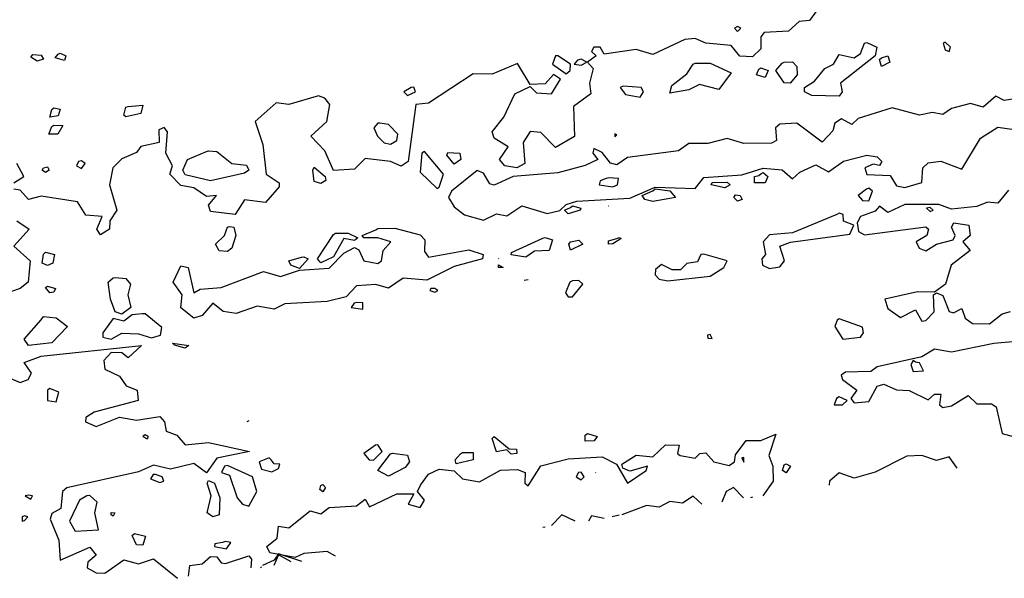
# Model space of a CAD drawing. Extents: x 525590 to 526505, y 3538777 to 3539763.
# Drawn here: x 526313 to 526365, y 3538832 to 3538861 of the extents above; entities that cross this region are included whole.
import ezdxf

# ---------------------------------------------------------------- set-up
doc = ezdxf.new("R2010")
doc.units = 0

msp = doc.modelspace()

# ---------------------------------------------------------------- linework, layer by layer
at = {"layer": 'Contours'}
for points in [[(526355.414, 3538861.668, 288), (526355.076, 3538861.204, 288), (526354.515, 3538861.153, 288), (526353.953, 3538860.64, 288), (526352.66, 3538860.572, 288), (526352.484, 3538860.347, 288), (526352.492, 3538859.701, 288), (526352.043, 3538859.279, 288), (526351.369, 3538859.31, 288), (526350.919, 3538859.89, 288), (526349.571, 3538860.006, 288), (526349.009, 3538860.248, 288), (526348.447, 3538860.208, 288), (526346.762, 3538859.412, 288), (526345.863, 3538859.663, 288), (526344.178, 3538859.422, 288), (526343.953, 3538859.802, 288), (526343.623, 3538859.785, 288), (526343.502, 3538859.561, 288), (526343.74, 3538859.336, 288), (526343.293, 3538858.999, 288), (526343.58, 3538858.662, 288), (526343.39, 3538857.875, 288), (526343.457, 3538857.313, 288), (526342.548, 3538856.639, 288), (526342.605, 3538855.049, 288), (526341.594, 3538854.467, 288), (526340.807, 3538855.264, 288), (526340.246, 3538855.308, 288), (526339.88, 3538854.729, 288), (526339.96, 3538853.606, 288), (526339.533, 3538853.381, 288), (526338.897, 3538853.493, 288), (526338.617, 3538853.83, 288), (526339.069, 3538854.505, 288), (526338.335, 3538854.958, 288), (526338.226, 3538855.291, 288), (526338.85, 3538856.078, 288), (526339.426, 3538857.313, 288), (526340.246, 3538857.696, 288), (526340.583, 3538857.36, 288), (526341.369, 3538857.308, 288), (526341.862, 3538858.1, 288), (526341.481, 3538858.337, 288), (526341.032, 3538857.851, 288), (526340.246, 3538857.803, 288), (526339.571, 3538858.918, 288), (526338.223, 3538858.359, 288), (526337.212, 3538858.376, 288), (526334.852, 3538856.823, 288), (526334.175, 3538856.752, 288), (526333.771, 3538853.718, 288), (526333.392, 3538853.467, 288), (526332.83, 3538853.724, 288), (526331.482, 3538853.88, 288), (526330.92, 3538853.313, 288), (526329.796, 3538853.239, 288), (526329.347, 3538854.292, 288), (526328.596, 3538855.066, 288), (526329.449, 3538855.853, 288), (526329.608, 3538856.752, 288), (526329.347, 3538857.079, 288), (526329.01, 3538857.215, 288), (526327.437, 3538856.753, 288), (526326.763, 3538856.84, 288), (526325.641, 3538855.853, 288), (526326.047, 3538854.617, 288), (526326.232, 3538853.044, 288), (526326.924, 3538852.594, 288), (526326.924, 3538852.37, 288), (526326.201, 3538851.539, 288), (526325.077, 3538851.681, 288), (526324.584, 3538850.909, 288), (526323.28, 3538851.073, 288), (526323.167, 3538851.409, 288), (526323.589, 3538851.92, 288), (526323.055, 3538851.854, 288), (526322.381, 3538852.322, 288), (526321.707, 3538852.443, 288), (526321.112, 3538853.044, 288), (526321.26, 3538853.493, 288), (526320.895, 3538854.167, 288), (526320.999, 3538855.291, 288), (526320.808, 3538855.522, 288), (526320.525, 3538855.403, 288), (526320.547, 3538854.729, 288), (526319.572, 3538854.519, 288), (526319.347, 3538854.192, 288), (526318.561, 3538853.856, 288), (526318.091, 3538853.381, 288), (526317.918, 3538852.482, 288), (526318.297, 3538851.134, 288), (526317.928, 3538850.572, 288), (526317.915, 3538850.123, 288), (526317.437, 3538849.825, 288), (526317.233, 3538850.123, 288), (526317.528, 3538850.797, 288), (526316.651, 3538850.872, 288), (526316.206, 3538851.583, 288), (526314.291, 3538851.884, 288), (526313.617, 3538851.71, 288), (526313.168, 3538852.191, 288), (526312.827, 3538852.257, 288)], [(526351.086, 3538860.796, 288), (526351.256, 3538860.623, 288), (526351.422, 3538860.796, 288), (526351.256, 3538860.883, 288), (526351.086, 3538860.796, 288)], [(526358.11, 3538860.04, 288), (526358.643, 3538859.785, 288), (526358.565, 3538859.336, 288), (526356.723, 3538857.875, 288), (526356.809, 3538857.426, 288), (526356.649, 3538857.192, 288), (526355.189, 3538857.228, 288), (526354.81, 3538857.426, 288), (526354.803, 3538857.651, 288), (526355.336, 3538857.988, 288), (526355.882, 3538858.662, 288), (526356.351, 3538858.886, 288), (526356.649, 3538859.412, 288), (526357.436, 3538859.224, 288), (526357.773, 3538859.454, 288), (526358, 3538860.01, 288), (526358.11, 3538860.04, 288)], [(526362.161, 3538860.01, 288.5), (526362.267, 3538859.65, 288.5), (526362.492, 3538859.559, 288.5), (526362.551, 3538859.785, 288.5), (526362.267, 3538860.062, 288.5), (526362.161, 3538860.01, 288.5)], [(526313.842, 3538859.396, 287.5), (526314.291, 3538859.377, 287.5), (526314.404, 3538859.157, 287.5), (526314.067, 3538859.057, 287.5), (526313.729, 3538859.261, 287.5), (526313.842, 3538859.396, 287.5)], [(526315.302, 3538859.47, 287.5), (526315.586, 3538859.336, 287.5), (526315.527, 3538859.079, 287.5), (526315.021, 3538859.223, 287.5), (526315.19, 3538859.423, 287.5), (526315.302, 3538859.47, 287.5)], [(526341.59, 3538859.336, 288), (526341.43, 3538858.886, 288), (526342.156, 3538858.383, 288), (526342.359, 3538858.549, 288), (526342.378, 3538858.886, 288), (526341.706, 3538859.341, 288), (526341.59, 3538859.336, 288)], [(526342.764, 3538859.111, 288), (526342.58, 3538858.886, 288), (526342.942, 3538858.836, 288), (526343.26, 3538858.999, 288), (526342.942, 3538859.158, 288), (526342.764, 3538859.111, 288)], [(526358.897, 3538859.235, 288), (526359.234, 3538859.328, 288), (526359.342, 3538858.999, 288), (526358.897, 3538858.769, 288), (526358.784, 3538859.132, 288), (526358.897, 3538859.235, 288)], [(526349.009, 3538858.952, 288), (526349.796, 3538858.94, 288), (526350.907, 3538858.437, 288), (526350.267, 3538857.538, 288), (526349.234, 3538857.809, 288), (526348.672, 3538857.523, 288), (526347.661, 3538857.355, 288), (526347.77, 3538857.763, 288), (526348.56, 3538858.381, 288), (526348.9, 3538858.886, 288), (526349.009, 3538858.952, 288)], [(526352.492, 3538858.689, 288), (526352.87, 3538858.549, 288), (526352.717, 3538858.191, 288), (526352.252, 3538858.325, 288), (526352.38, 3538858.629, 288), (526352.492, 3538858.689, 288)], [(526353.728, 3538859.001, 288), (526354.178, 3538859.008, 288), (526354.407, 3538858.774, 288), (526354.416, 3538858.325, 288), (526354.045, 3538857.875, 288), (526353.728, 3538857.905, 288), (526353.286, 3538858.549, 288), (526353.616, 3538858.948, 288), (526353.728, 3538859.001, 288)], [(526333.918, 3538857.651, 288), (526333.539, 3538857.426, 288), (526333.729, 3538857.234, 288), (526334.15, 3538857.426, 288), (526334.066, 3538857.675, 288), (526333.918, 3538857.651, 288)], [(526345.018, 3538857.651, 288.5), (526345.302, 3538857.284, 288.5), (526346.088, 3538857.137, 288.5), (526346.257, 3538857.426, 288.5), (526346.138, 3538857.651, 288.5), (526345.189, 3538857.716, 288.5), (526345.018, 3538857.651, 288.5)], [(526366.087, 3538857.064, 288.5), (526365.413, 3538856.956, 288.5), (526364.964, 3538857.192, 288.5), (526364.29, 3538856.607, 288.5), (526363.616, 3538856.809, 288.5), (526362.604, 3538856.53, 288.5), (526362.155, 3538856.216, 288.5), (526361.593, 3538856.328, 288.5), (526360.919, 3538856.178, 288.5), (526359.458, 3538856.575, 288.5), (526357.661, 3538856.007, 288.5), (526357.324, 3538855.687, 288.5), (526356.762, 3538855.983, 288.5), (526356.425, 3538855.757, 288.5), (526356.312, 3538855.344, 288.5), (526355.751, 3538854.749, 288.5), (526354.402, 3538855.753, 288.5), (526353.504, 3538855.697, 288.5), (526353.262, 3538855.516, 288.5), (526353.324, 3538854.842, 288.5), (526353.054, 3538854.694, 288.5), (526351.593, 3538854.67, 288.5), (526350.695, 3538854.934, 288.5), (526349.683, 3538854.676, 288.5), (526348.672, 3538854.685, 288.5), (526348.11, 3538854.281, 288.5), (526345.414, 3538853.937, 288.5), (526344.852, 3538853.545, 288.5), (526344.515, 3538853.626, 288.5), (526344.066, 3538854.201, 288.5), (526343.616, 3538854.404, 288.5), (526343.575, 3538854.167, 288.5), (526343.83, 3538853.83, 288.5), (526343.167, 3538853.509, 288.5), (526341.706, 3538853.123, 288.5), (526339.347, 3538852.926, 288.5), (526338.335, 3538852.469, 288.5), (526338.111, 3538852.54, 288.5), (526337.774, 3538853.104, 288.5), (526337.437, 3538853.241, 288.5), (526336.072, 3538852.145, 288.5), (526335.915, 3538851.808, 288.5), (526336.201, 3538851.317, 288.5), (526336.762, 3538850.885, 288.5), (526337.774, 3538850.597, 288.5), (526338.448, 3538850.942, 288.5), (526339.01, 3538850.842, 288.5), (526339.796, 3538851.362, 288.5), (526341.144, 3538850.958, 288.5), (526341.818, 3538851.11, 288.5), (526342.156, 3538851.445, 288.5), (526342.717, 3538851.616, 288.5), (526345.526, 3538851.775, 288.5), (526346.875, 3538852.358, 288.5), (526349.009, 3538852.294, 288.5), (526349.459, 3538852.868, 288.5), (526351.481, 3538853.01, 288.5), (526352.605, 3538853.367, 288.5), (526353.616, 3538853.28, 288.5), (526354.178, 3538852.794, 288.5), (526354.557, 3538853.156, 288.5), (526355.414, 3538853.536, 288.5), (526356.088, 3538853.174, 288.5), (526356.874, 3538853.735, 288.5), (526358.11, 3538854.054, 288.5), (526358.672, 3538853.975, 288.5), (526358.919, 3538853.718, 288.5), (526358.784, 3538853.516, 288.5), (526358.447, 3538853.573, 288.5), (526358.007, 3538853.381, 288.5), (526358.11, 3538853.025, 288.5), (526359.346, 3538852.974, 288.5), (526359.683, 3538852.435, 288.5), (526360.133, 3538852.332, 288.5), (526361.031, 3538852.598, 288.5), (526361.089, 3538853.381, 288.5), (526361.368, 3538853.647, 288.5), (526362.043, 3538853.744, 288.5), (526363.166, 3538853.32, 288.5), (526364.156, 3538854.954, 288.5), (526365.076, 3538855.54, 288.5), (526366.424, 3538855.357, 288.5)], [(526314.965, 3538856.571, 287.5), (526315.302, 3538856.496, 287.5), (526315.19, 3538856.142, 287.5), (526314.74, 3538856.078, 287.5), (526314.853, 3538856.474, 287.5), (526314.965, 3538856.571, 287.5)], [(526318.898, 3538856.645, 287.5), (526319.684, 3538856.707, 287.5), (526319.572, 3538856.264, 287.5), (526318.786, 3538856.087, 287.5), (526318.665, 3538856.19, 287.5), (526318.786, 3538856.608, 287.5), (526318.898, 3538856.645, 287.5)], [(526314.965, 3538855.652, 287.5), (526315.435, 3538855.628, 287.5), (526315.174, 3538855.179, 287.5), (526314.687, 3538855.179, 287.5), (526314.853, 3538855.587, 287.5), (526314.965, 3538855.652, 287.5)], [(526332.156, 3538855.755, 288), (526331.951, 3538855.516, 288), (526332.14, 3538855.066, 288), (526332.493, 3538854.712, 288), (526332.83, 3538854.643, 288), (526333.173, 3538854.842, 288), (526333.213, 3538855.179, 288), (526332.718, 3538855.678, 288), (526332.268, 3538855.761, 288), (526332.156, 3538855.755, 288)], [(526344.74, 3538855.183, 288.5), (526344.74, 3538855.037, 288.5), (526344.852, 3538855.139, 288.5), (526344.74, 3538855.183, 288.5)], [(526323.167, 3538854.283, 287.5), (526323.617, 3538854.26, 287.5), (526324.403, 3538853.615, 287.5), (526325.19, 3538853.521, 287.5), (526325.313, 3538853.269, 287.5), (526325.077, 3538853.094, 287.5), (526323.28, 3538852.69, 287.5), (526321.931, 3538853.011, 287.5), (526321.8, 3538853.269, 287.5), (526322.044, 3538853.821, 287.5), (526323.055, 3538854.248, 287.5), (526323.167, 3538854.283, 287.5)], [(526334.5, 3538854.167, 288.5), (526334.396, 3538853.156, 288.5), (526335.302, 3538852.286, 288.5), (526335.414, 3538852.353, 288.5), (526335.634, 3538853.044, 288.5), (526334.628, 3538854.25, 288.5), (526334.5, 3538854.167, 288.5)], [(526335.864, 3538854.206, 288), (526336.517, 3538854.167, 288), (526336.571, 3538853.83, 288), (526336.201, 3538853.582, 288), (526335.812, 3538854.055, 288), (526335.864, 3538854.206, 288)], [(526312.832, 3538852.594, 288), (526313.357, 3538852.932, 288), (526312.99, 3538853.606, 288)], [(526314.404, 3538853.389, 287.5), (526314.628, 3538853.441, 287.5), (526314.704, 3538853.269, 287.5), (526314.516, 3538853.14, 287.5), (526314.336, 3538853.269, 287.5), (526314.404, 3538853.389, 287.5)], [(526316.267, 3538853.718, 288), (526316.152, 3538853.493, 288), (526316.426, 3538853.358, 288), (526316.616, 3538853.606, 288), (526316.426, 3538853.76, 288), (526316.267, 3538853.718, 288)], [(526328.785, 3538853.424, 288), (526329.358, 3538852.932, 288), (526329.389, 3538852.707, 288), (526329.122, 3538852.544, 288), (526328.785, 3538852.664, 288), (526328.707, 3538853.269, 288), (526328.785, 3538853.424, 288)], [(526344.277, 3538852.819, 289), (526343.953, 3538852.69, 289), (526343.912, 3538852.482, 289), (526344.631, 3538852.37, 289), (526344.871, 3538852.482, 289), (526344.924, 3538852.819, 289), (526344.403, 3538852.848, 289), (526344.277, 3538852.819, 289)], [(526352.492, 3538853.058, 288), (526352.605, 3538853.14, 288), (526352.868, 3538852.932, 288), (526352.717, 3538852.595, 288), (526352.157, 3538852.594, 288), (526352.154, 3538852.932, 288), (526352.38, 3538852.975, 288), (526352.492, 3538853.058, 288)], [(526346.875, 3538852.27, 288), (526347.661, 3538852.17, 288), (526347.963, 3538851.808, 288), (526346.762, 3538851.596, 288), (526346.33, 3538851.696, 288), (526346.196, 3538851.92, 288), (526346.762, 3538852.167, 288), (526346.875, 3538852.27, 288)], [(526349.908, 3538852.605, 288), (526350.695, 3538852.623, 288), (526350.864, 3538852.482, 288), (526350.582, 3538852.317, 288), (526349.858, 3538852.482, 288), (526349.908, 3538852.605, 288)], [(526358.094, 3538852.257, 288.5), (526357.659, 3538851.92, 288.5), (526357.885, 3538851.652, 288.5), (526358.222, 3538851.625, 288.5), (526358.408, 3538852.145, 288.5), (526358.222, 3538852.297, 288.5), (526358.094, 3538852.257, 288.5)], [(526351.144, 3538851.942, 288), (526351.391, 3538851.92, 288), (526351.489, 3538851.696, 288), (526351.256, 3538851.617, 288), (526351.051, 3538851.808, 288), (526351.144, 3538851.942, 288)], [(526365.638, 3538852.201, 288.5), (526365.076, 3538851.516, 288.5), (526364.514, 3538851.555, 288.5), (526363.953, 3538851.326, 288.5), (526362.604, 3538851.184, 288.5), (526361.93, 3538851.432, 288.5), (526360.133, 3538851.438, 288.5), (526359.234, 3538851.013, 288.5), (526358.784, 3538851.346, 288.5), (526358.56, 3538851.078, 288.5), (526357.787, 3538850.797, 288.5), (526357.6, 3538850.46, 288.5), (526357.679, 3538850.01, 288.5), (526357.998, 3538849.83, 288.5), (526361.256, 3538850.256, 288.5), (526361.387, 3538850.123, 288.5), (526361.294, 3538849.786, 288.5), (526360.74, 3538849.449, 288.5), (526360.9, 3538849.111, 288.5), (526361.256, 3538848.971, 288.5), (526361.818, 3538849.336, 288.5), (526362.701, 3538849.561, 288.5), (526362.804, 3538849.786, 288.5), (526362.605, 3538850.235, 288.5), (526362.729, 3538850.46, 288.5), (526363.527, 3538850.347, 288.5), (526363.604, 3538849.786, 288.5), (526363.209, 3538849.449, 288.5), (526363.597, 3538848.999, 288.5), (526362.598, 3538848.213, 288.5), (526362.29, 3538847.201, 288.5), (526361.705, 3538846.789, 288.5), (526360.807, 3538846.798, 288.5), (526359.07, 3538846.415, 288.5), (526359.234, 3538845.91, 288.5), (526359.908, 3538845.441, 288.5), (526360.694, 3538845.85, 288.5), (526361.031, 3538845.236, 288.5), (526361.256, 3538845.275, 288.5), (526361.681, 3538845.741, 288.5), (526361.653, 3538846.64, 288.5), (526361.818, 3538846.74, 288.5), (526362.155, 3538846.612, 288.5), (526362.492, 3538845.762, 288.5), (526362.717, 3538845.676, 288.5), (526363.166, 3538845.92, 288.5), (526363.343, 3538845.404, 288.5), (526363.728, 3538845.119, 288.5), (526364.627, 3538845.092, 288.5), (526365.301, 3538845.629, 288.5), (526365.75, 3538845.761, 288.5)], [(526342.493, 3538851.365, 288), (526342.94, 3538851.246, 288), (526342.903, 3538851.134, 288), (526342.268, 3538850.946, 288), (526342.068, 3538851.134, 288), (526342.38, 3538851.285, 288), (526342.493, 3538851.365, 288)], [(526344.403, 3538851.359, 288), (526344.413, 3538851.359, 288)], [(526361.288, 3538851.246, 289), (526361.481, 3538851.069, 289), (526361.644, 3538851.134, 289), (526361.481, 3538851.285, 289), (526361.288, 3538851.246, 289)], [(526356.529, 3538850.909, 288.5), (526354.178, 3538849.938, 288.5), (526352.942, 3538849.827, 288.5), (526352.617, 3538849.449, 288.5), (526352.728, 3538848.774, 288.5), (526352.54, 3538848.55, 288.5), (526352.575, 3538848.213, 288.5), (526352.942, 3538848.035, 288.5), (526353.504, 3538848.13, 288.5), (526353.748, 3538848.437, 288.5), (526353.494, 3538849.224, 288.5), (526354.065, 3538849.432, 288.5), (526357.211, 3538849.863, 288.5), (526357.427, 3538850.347, 288.5), (526356.874, 3538850.557, 288.5), (526356.858, 3538850.909, 288.5), (526356.649, 3538850.981, 288.5), (526356.529, 3538850.909, 288.5)], [(526312.985, 3538850.572, 288), (526313.649, 3538850.123, 288), (526312.838, 3538849.224, 288), (526313.701, 3538848.437, 288), (526313.586, 3538847.314, 288), (526313.168, 3538846.971, 288), (526312.188, 3538846.64, 288)], [(526332.156, 3538850.154, 288), (526333.055, 3538850.189, 288), (526334.403, 3538849.819, 288), (526334.648, 3538849.561, 288), (526334.628, 3538848.943, 288), (526334.852, 3538848.646, 288), (526336.987, 3538849.028, 288), (526337.743, 3538848.774, 288), (526337.718, 3538848.55, 288), (526336.201, 3538848.14, 288), (526334.763, 3538847.426, 288), (526333.504, 3538847.527, 288), (526332.718, 3538846.999, 288), (526332.044, 3538847.182, 288), (526331.032, 3538847.112, 288), (526330.484, 3538846.527, 288), (526329.459, 3538846.289, 288), (526327.212, 3538846.157, 288), (526326.65, 3538845.872, 288), (526325.752, 3538846.033, 288), (526324.628, 3538845.641, 288), (526323.954, 3538845.758, 288), (526323.392, 3538846.197, 288), (526322.83, 3538845.535, 288), (526322.381, 3538845.406, 288), (526321.707, 3538845.951, 288), (526321.776, 3538846.64, 288), (526321.283, 3538847.314, 288), (526321.707, 3538848.179, 288), (526322.095, 3538848.1, 288), (526322.381, 3538846.746, 288), (526322.718, 3538846.937, 288), (526323.842, 3538847.028, 288), (526326.089, 3538847.876, 288), (526326.987, 3538847.621, 288), (526327.999, 3538847.944, 288), (526329.572, 3538848.056, 288), (526330.358, 3538848.855, 288), (526330.92, 3538849.145, 288), (526331.145, 3538849.034, 288), (526331.422, 3538848.437, 288), (526332.156, 3538848.302, 288), (526332.343, 3538848.437, 288), (526332.444, 3538848.999, 288), (526332.848, 3538849.449, 288), (526332.156, 3538849.674, 288), (526331.421, 3538849.673, 288), (526331.33, 3538849.786, 288), (526332.044, 3538850.089, 288), (526332.156, 3538850.154, 288)], [(526324.291, 3538850.275, 288), (526324.516, 3538850.231, 288), (526324.619, 3538849.786, 288), (526324.409, 3538849.111, 288), (526324.179, 3538848.949, 288), (526323.729, 3538848.983, 288), (526323.535, 3538849.336, 288), (526324.013, 3538849.786, 288), (526324.179, 3538850.227, 288), (526324.291, 3538850.275, 288)], [(526329.909, 3538849.91, 288), (526330.583, 3538849.906, 288), (526331.1, 3538849.673, 288), (526330.92, 3538849.531, 288), (526330.358, 3538849.627, 288), (526329.811, 3538848.662, 288), (526329.122, 3538848.333, 288), (526328.953, 3538848.55, 288), (526329.796, 3538849.85, 288), (526329.909, 3538849.91, 288)], [(526341.032, 3538849.679, 288), (526341.43, 3538849.561, 288), (526341.257, 3538849.001, 288), (526340.47, 3538848.964, 288), (526340.021, 3538848.643, 288), (526339.234, 3538848.77, 288), (526339.247, 3538848.887, 288), (526340.92, 3538849.65, 288), (526341.032, 3538849.679, 288)], [(526344.964, 3538849.689, 288), (526345.077, 3538849.627, 288), (526344.627, 3538849.354, 288), (526344.403, 3538849.328, 288), (526344.403, 3538849.502, 288), (526344.852, 3538849.631, 288), (526344.964, 3538849.689, 288)], [(526342.38, 3538849.449, 288), (526342.83, 3538849.542, 288), (526343.034, 3538849.336, 288), (526342.38, 3538849.013, 288), (526342.298, 3538849.336, 288), (526342.38, 3538849.449, 288)], [(526314.516, 3538848.903, 288), (526314.991, 3538848.774, 288), (526314.912, 3538848.325, 288), (526314.628, 3538848.195, 288), (526314.329, 3538848.325, 288), (526314.404, 3538848.795, 288), (526314.516, 3538848.903, 288)], [(526328.223, 3538848.663, 288), (526328.456, 3538848.55, 288), (526327.999, 3538848.035, 288), (526327.531, 3538848.213, 288), (526327.43, 3538848.437, 288), (526328.111, 3538848.641, 288), (526328.223, 3538848.663, 288)], [(526349.298, 3538848.774, 288.5), (526349.122, 3538848.394, 288.5), (526348.56, 3538848.302, 288.5), (526348.223, 3538847.961, 288.5), (526347.773, 3538847.971, 288.5), (526347.212, 3538848.248, 288.5), (526346.89, 3538847.988, 288.5), (526346.875, 3538847.704, 288.5), (526347.099, 3538847.468, 288.5), (526347.549, 3538847.381, 288.5), (526349.796, 3538847.628, 288.5), (526350.518, 3538848.1, 288.5), (526350.695, 3538848.437, 288.5), (526349.459, 3538848.803, 288.5), (526349.298, 3538848.774, 288.5)], [(526338.56, 3538848.561, 288), (526338.581, 3538848.55, 288)], [(526338.56, 3538848.241, 288), (526338.817, 3538848.1, 288), (526338.57, 3538848.1, 288), (526338.56, 3538848.241, 288)], [(526318.224, 3538847.56, 288), (526318.786, 3538847.502, 288), (526319.019, 3538847.201, 288), (526318.88, 3538846.64, 288), (526319.051, 3538845.965, 288), (526318.561, 3538845.607, 288), (526318.209, 3538845.741, 288), (526317.971, 3538846.415, 288), (526317.838, 3538847.314, 288), (526318.111, 3538847.534, 288), (526318.224, 3538847.56, 288)], [(526314.628, 3538847.106, 288), (526315.04, 3538846.977, 288), (526314.965, 3538846.773, 288), (526314.739, 3538846.752, 288), (526314.516, 3538847.032, 288), (526314.628, 3538847.106, 288)], [(526339.932, 3538847.426, 288.5), (526340.133, 3538847.456, 288.5)], [(526342.353, 3538847.314, 288.5), (526342.124, 3538846.752, 288.5), (526342.268, 3538846.536, 288.5), (526342.493, 3538846.541, 288.5), (526343.041, 3538847.201, 288.5), (526342.83, 3538847.409, 288.5), (526342.493, 3538847.383, 288.5), (526342.353, 3538847.314, 288.5)], [(526334.966, 3538846.977, 288.5), (526334.922, 3538846.864, 288.5), (526335.189, 3538846.774, 288.5), (526335.337, 3538846.864, 288.5), (526335.185, 3538846.977, 288.5), (526334.966, 3538846.977, 288.5)], [(526330.905, 3538846.19, 288.5), (526330.749, 3538845.965, 288.5), (526331.369, 3538845.873, 288.5), (526331.369, 3538846.206, 288.5), (526331.032, 3538846.235, 288.5), (526330.905, 3538846.19, 288.5)], [(526314.404, 3538845.489, 288), (526315.078, 3538845.418, 288), (526315.679, 3538844.954, 288), (526314.853, 3538844.094, 288), (526313.617, 3538843.948, 288), (526313.389, 3538844.28, 288), (526314.291, 3538845.306, 288), (526314.404, 3538845.489, 288)], [(526319.645, 3538845.628, 288.5), (526319.123, 3538845.582, 288.5), (526318.673, 3538845.235, 288.5), (526318.111, 3538845.374, 288.5), (526317.55, 3538844.628, 288.5), (526317.562, 3538844.393, 288.5), (526317.997, 3538844.28, 288.5), (526318.561, 3538844.601, 288.5), (526319.46, 3538844.577, 288.5), (526320.134, 3538844.358, 288.5), (526320.621, 3538844.505, 288.5), (526320.696, 3538844.91, 288.5), (526319.797, 3538845.637, 288.5), (526319.645, 3538845.628, 288.5)], [(526356.542, 3538845.291, 288.5), (526356.425, 3538844.954, 288.5), (526356.834, 3538844.28, 288.5), (526357.784, 3538844.393, 288.5), (526357.943, 3538844.617, 288.5), (526357.885, 3538844.927, 288.5), (526356.649, 3538845.369, 288.5), (526356.542, 3538845.291, 288.5)], [(526349.658, 3538844.505, 288.5), (526349.683, 3538844.343, 288.5), (526349.908, 3538844.319, 288.5), (526349.796, 3538844.539, 288.5), (526349.658, 3538844.505, 288.5)], [(526312.543, 3538842.258, 288), (526313.168, 3538841.987, 288), (526313.594, 3538842.145, 288), (526313.779, 3538842.482, 288), (526313.383, 3538843.044, 288), (526314.291, 3538843.384, 288), (526319.605, 3538843.943, 288), (526318.898, 3538843.296, 288), (526318.561, 3538843.564, 288), (526317.999, 3538843.575, 288), (526317.605, 3538843.157, 288), (526317.662, 3538842.696, 288), (526318.448, 3538842.318, 288), (526318.799, 3538841.808, 288), (526319.379, 3538841.584, 288), (526319.425, 3538841.022, 288), (526317.1, 3538840.403, 288), (526316.647, 3538840.123, 288), (526316.633, 3538839.898, 288), (526317.213, 3538839.652, 288), (526318.448, 3538840.134, 288), (526319.347, 3538839.989, 288), (526320.583, 3538840.172, 288), (526320.835, 3538839.898, 288), (526320.92, 3538839.392, 288), (526321.482, 3538839.195, 288), (526321.931, 3538838.676, 288), (526323.167, 3538838.791, 288), (526325.34, 3538838.325, 288), (526323.617, 3538837.973, 288), (526323.055, 3538837.189, 288), (526322.381, 3538837.689, 288), (526321.145, 3538837.382, 288), (526320.246, 3538837.588, 288), (526319.46, 3538837.232, 288), (526315.64, 3538836.398, 288), (526315.423, 3538836.191, 288), (526315.332, 3538835.292, 288), (526314.853, 3538835.034, 288), (526314.763, 3538834.73, 288), (526315.229, 3538833.606, 288), (526315.302, 3538832.551, 288), (526316.875, 3538833.245, 288), (526317.197, 3538832.82, 288), (526316.763, 3538832.443, 288), (526316.726, 3538832.146, 288), (526317.213, 3538831.883, 288), (526317.662, 3538831.862, 288), (526318.673, 3538832.561, 288), (526319.46, 3538832.359, 288), (526320.246, 3538832.616, 288), (526321.521, 3538831.584, 288)], [(526320.583, 3538844.056, 288), (526320.591, 3538844.055, 288)], [(526321.257, 3538844.064, 288), (526322.13, 3538843.943, 288), (526321.931, 3538843.8, 288), (526321.37, 3538843.964, 288), (526321.257, 3538844.064, 288)], [(526367.436, 3538844.28, 288.5), (526364.851, 3538844.053, 288.5), (526362.604, 3538843.602, 288.5), (526361.705, 3538843.748, 288.5), (526361.031, 3538843.339, 288.5), (526358.672, 3538842.808, 288.5), (526358.335, 3538842.576, 288.5), (526356.987, 3538842.538, 288.5), (526356.759, 3538842.37, 288.5), (526356.82, 3538842.145, 288.5), (526357.592, 3538841.584, 288.5), (526357.258, 3538841.134, 288.5), (526357.436, 3538840.896, 288.5), (526358.222, 3538840.975, 288.5), (526358.672, 3538841.796, 288.5), (526359.009, 3538841.897, 288.5), (526359.683, 3538841.601, 288.5), (526360.357, 3538841.553, 288.5), (526361.368, 3538841.07, 288.5), (526361.705, 3538841.37, 288.5), (526362.039, 3538841.359, 288.5), (526361.968, 3538840.797, 288.5), (526362.155, 3538840.654, 288.5), (526362.604, 3538840.738, 288.5), (526363.503, 3538841.297, 288.5), (526363.953, 3538840.852, 288.5), (526364.739, 3538840.843, 288.5), (526364.974, 3538840.685, 288.5), (526365.301, 3538839.276, 288.5), (526366.087, 3538839.069, 288.5)], [(526360.581, 3538843.157, 289), (526360.458, 3538842.932, 289), (526360.582, 3538842.571, 289), (526361.119, 3538842.595, 289), (526360.919, 3538843.026, 289), (526360.694, 3538843.06, 289), (526360.581, 3538843.157, 289)], [(526314.62, 3538841.584, 288), (526314.628, 3538841.034, 288), (526315.078, 3538840.964, 288), (526315.219, 3538841.471, 288), (526314.741, 3538841.657, 288), (526314.62, 3538841.584, 288)], [(526356.513, 3538841.134, 288.5), (526356.374, 3538840.797, 288.5), (526356.823, 3538840.797, 288.5), (526357.066, 3538841.022, 288.5), (526356.649, 3538841.227, 288.5), (526356.513, 3538841.134, 288.5)], [(526325.302, 3538839.95, 288), (526325.195, 3538839.898, 288)], [(526319.689, 3538839.112, 288), (526319.917, 3538838.999, 288), (526319.983, 3538839.112, 288), (526319.797, 3538839.206, 288), (526319.689, 3538839.112, 288)], [(526329.909, 3538832.753, 288), (526329.459, 3538833.008, 288), (526328.223, 3538832.899, 288), (526327.774, 3538832.687, 288), (526326.426, 3538832.946, 288), (526326.26, 3538833.269, 288), (526326.81, 3538833.719, 288), (526326.875, 3538834.355, 288), (526327.437, 3538834.263, 288), (526328.56, 3538835.167, 288), (526329.122, 3538835.008, 288), (526329.572, 3538835.35, 288), (526331.032, 3538835.441, 288), (526331.482, 3538835.793, 288), (526331.706, 3538835.376, 288), (526333.167, 3538836.074, 288), (526334.074, 3538836.078, 288), (526333.769, 3538835.516, 288), (526334.403, 3538835.345, 288), (526334.637, 3538835.741, 288), (526334.269, 3538836.191, 288), (526334.415, 3538836.528, 288), (526334.852, 3538837.12, 288), (526335.414, 3538837.388, 288), (526336.201, 3538837.291, 288), (526336.65, 3538836.876, 288), (526337.549, 3538836.715, 288), (526338.673, 3538837.336, 288), (526339.571, 3538837.355, 288), (526339.981, 3538837.202, 288), (526339.962, 3538836.64, 288), (526340.133, 3538836.493, 288), (526340.807, 3538837.564, 288), (526342.268, 3538837.928, 288), (526344.066, 3538838.029, 288), (526344.833, 3538837.651, 288), (526345.414, 3538836.629, 288), (526346.393, 3538837.314, 288), (526346.468, 3538837.539, 288), (526345.526, 3538837.267, 288), (526345.156, 3538837.426, 288), (526345.103, 3538837.651, 288), (526345.863, 3538838.117, 288), (526346.762, 3538838.043, 288), (526347.436, 3538838.666, 288), (526348.155, 3538838.662, 288), (526348.058, 3538838.213, 288), (526348.207, 3538838.101, 288), (526349.009, 3538837.962, 288), (526349.256, 3538838.213, 288), (526349.571, 3538838.246, 288), (526349.992, 3538837.764, 288), (526350.807, 3538837.577, 288), (526351.099, 3538837.764, 288), (526351.144, 3538838.143, 288), (526351.706, 3538838.907, 288), (526352.492, 3538838.911, 288), (526353.279, 3538839.236, 288), (526352.905, 3538838.101, 288), (526353.123, 3538837.539, 288), (526353.14, 3538836.752, 288), (526352.591, 3538835.966, 288)], [(526343.279, 3538839.27, 288), (526343.799, 3538839.112, 288), (526343.645, 3538838.887, 288), (526343.167, 3538838.868, 288), (526343.167, 3538839.186, 288), (526343.279, 3538839.27, 288)], [(526332.031, 3538838.662, 288.5), (526331.41, 3538838.213, 288.5), (526331.689, 3538837.876, 288.5), (526331.931, 3538837.865, 288.5), (526332.383, 3538838.325, 288.5), (526332.156, 3538838.667, 288.5), (526332.031, 3538838.662, 288.5)], [(526338.335, 3538839.117, 288), (526339.122, 3538838.465, 288), (526339.522, 3538838.438, 288), (526339.529, 3538838.213, 288), (526339.234, 3538838.184, 288), (526339.01, 3538838.411, 288), (526338.448, 3538838.297, 288), (526338.223, 3538839.014, 288), (526338.335, 3538839.117, 288)], [(526332.942, 3538838.227, 288), (526333.729, 3538838.125, 288), (526333.842, 3538837.764, 288), (526333.616, 3538837.465, 288), (526332.718, 3538837.015, 288), (526332.153, 3538837.314, 288), (526332.83, 3538838.192, 288), (526332.942, 3538838.227, 288)], [(526336.65, 3538838.27, 288), (526337.212, 3538838.268, 288), (526337.223, 3538837.876, 288), (526336.313, 3538837.663, 288), (526336.258, 3538837.876, 288), (526336.538, 3538838.191, 288), (526336.65, 3538838.27, 288)], [(526326.391, 3538837.988, 288.5), (526325.861, 3538837.764, 288.5), (526325.976, 3538837.389, 288.5), (526326.538, 3538837.233, 288.5), (526326.875, 3538837.41, 288.5), (526326.951, 3538837.651, 288.5), (526326.65, 3538837.667, 288.5), (526326.491, 3538837.876, 288.5), (526326.391, 3538837.988, 288.5)], [(526351.481, 3538837.988, 288), (526351.593, 3538837.748, 288), (526351.593, 3538837.994, 288), (526351.481, 3538837.988, 288)], [(526353.841, 3538837.662, 288), (526354.066, 3538837.539, 288), (526353.841, 3538837.187, 288), (526353.644, 3538837.314, 288), (526353.728, 3538837.611, 288), (526353.841, 3538837.662, 288)], [(526362.906, 3538837.426, 288.5), (526362.492, 3538838.037, 288.5), (526361.818, 3538837.84, 288.5), (526361.031, 3538838.114, 288.5), (526360.245, 3538838.063, 288.5), (526358.56, 3538837.224, 288.5), (526357.436, 3538836.911, 288.5), (526356.649, 3538837.178, 288.5), (526356.137, 3538836.752, 288.5), (526356.123, 3538836.528, 288.5)], [(526320.225, 3538837.089, 288.5), (526320.089, 3538836.865, 288.5), (526320.583, 3538836.675, 288.5), (526320.801, 3538836.752, 288.5), (526320.716, 3538836.977, 288.5), (526320.358, 3538837.101, 288.5), (526320.225, 3538837.089, 288.5)], [(526324.025, 3538837.539, 288.5), (526323.859, 3538837.202, 288.5), (526324.291, 3538837.063, 288.5), (526324.682, 3538835.853, 288.5), (526324.965, 3538835.518, 288.5), (526325.302, 3538835.423, 288.5), (526325.726, 3538836.191, 288.5), (526325.497, 3538836.977, 288.5), (526324.179, 3538837.569, 288.5), (526324.025, 3538837.539, 288.5)], [(526342.813, 3538837.202, 288), (526342.693, 3538836.977, 288), (526342.942, 3538836.817, 288), (526343.11, 3538836.977, 288), (526342.942, 3538837.218, 288), (526342.813, 3538837.202, 288)], [(526343.707, 3538837.202, 288), (526343.729, 3538837.182, 288)], [(526323.167, 3538836.787, 288), (526323.48, 3538836.64, 288), (526323.767, 3538835.853, 288), (526323.731, 3538834.955, 288), (526323.392, 3538834.848, 288), (526323.097, 3538835.067, 288), (526323.311, 3538835.966, 288), (526323.091, 3538836.64, 288), (526323.167, 3538836.787, 288)], [(526329.235, 3538836.559, 288), (526329.383, 3538836.415, 288), (526329.235, 3538836.17, 288), (526329.07, 3538836.303, 288), (526329.122, 3538836.515, 288), (526329.235, 3538836.559, 288)], [(526351.571, 3538835.853, 288), (526351.032, 3538836.415, 288), (526350.647, 3538836.191, 288), (526350.413, 3538835.629, 288)], [(526313.439, 3538835.966, 288), (526313.729, 3538835.783, 288), (526313.822, 3538835.966, 288), (526313.617, 3538836.004, 288), (526313.439, 3538835.966, 288)], [(526316.703, 3538835.966, 288.5), (526316.314, 3538835.727, 288.5), (526315.787, 3538834.618, 288.5), (526316.089, 3538834.093, 288.5), (526317.325, 3538834.153, 288.5), (526317.138, 3538835.067, 288.5), (526317.262, 3538835.629, 288.5), (526316.875, 3538835.986, 288.5), (526316.703, 3538835.966, 288.5)], [(526349.358, 3538835.516, 288), (526348.897, 3538835.954, 288), (526348.335, 3538835.579, 288), (526347.661, 3538835.67, 288), (526347.099, 3538835.354, 288), (526346.425, 3538835.449, 288), (526345.113, 3538834.955, 288)], [(526352.043, 3538835.897, 288), (526351.947, 3538835.853, 288)], [(526317.999, 3538835.077, 288), (526318.203, 3538835.067, 288), (526318.111, 3538834.877, 288), (526317.993, 3538834.955, 288), (526317.999, 3538835.077, 288)], [(526313.268, 3538834.842, 288), (526313.28, 3538834.619, 288), (526313.392, 3538834.655, 288), (526313.575, 3538834.842, 288), (526313.392, 3538834.911, 288), (526313.268, 3538834.842, 288)], [(526342.634, 3538834.618, 288), (526341.931, 3538834.961, 288), (526341.38, 3538834.393, 288)], [(526344.178, 3538834.754, 288), (526343.504, 3538834.902, 288), (526343.332, 3538834.618, 288)], [(526344.964, 3538834.937, 288), (526344.6, 3538834.842, 288)], [(526319.235, 3538833.958, 288), (526319.831, 3538833.831, 288), (526319.684, 3538833.345, 288), (526319.347, 3538833.357, 288), (526319.123, 3538833.853, 288), (526319.235, 3538833.958, 288)], [(526341.032, 3538834.299, 288), (526340.916, 3538834.28, 288)], [(526323.913, 3538833.494, 288.5), (526323.504, 3538833.412, 288.5), (526323.478, 3538833.269, 288.5), (526324.117, 3538833.157, 288.5), (526324.36, 3538833.494, 288.5), (526324.066, 3538833.548, 288.5), (526323.913, 3538833.494, 288.5)], [(526322.109, 3538831.696, 288), (526322.176, 3538832.258, 288), (526322.83, 3538832.354, 288), (526323.28, 3538832.738, 288), (526323.617, 3538832.731, 288), (526323.842, 3538832.403, 288), (526324.066, 3538832.371, 288), (526325.302, 3538832.775, 288), (526325.459, 3538832.595, 288), (526325.415, 3538832.146, 288)], [(526328.117, 3538832.483, 288.5), (526326.875, 3538832.879, 288.5), (526326.65, 3538832.548, 288.5), (526326.032, 3538832.258, 288.5)], [(526327.549, 3538832.46, 289), (526326.875, 3538832.835, 289), (526326.64, 3538832.258, 289)], [(526325.976, 3538832.185, 288.5), (526325.933, 3538832.146, 288.5)]]:
    msp.add_polyline3d(points, dxfattribs=at)

doc.saveas('drawing.dxf')
